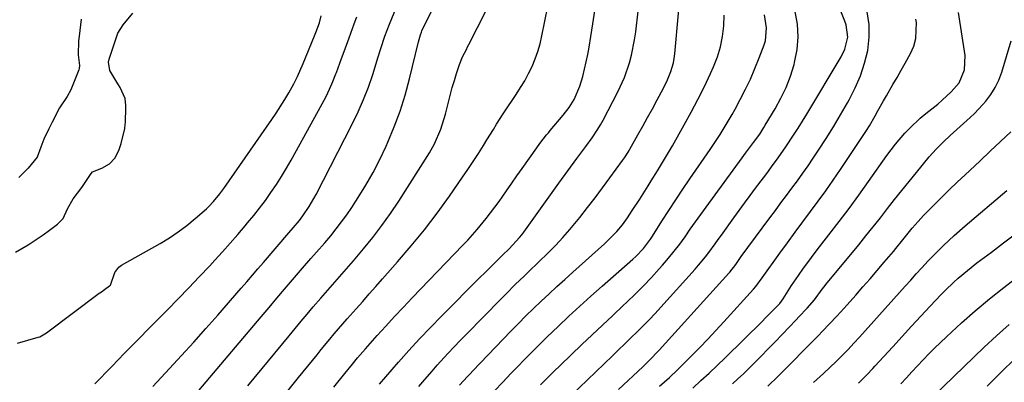
# Model space of a CAD drawing. Units: inches. Extents: x 1931565 to 1936960, y 400682 to 405983.
# Drawn here: x 1933263 to 1933571, y 403449 to 403563 of the extents above; entities that cross this region are included whole.
import ezdxf

# ---------------------------------------------------------------- set-up
doc = ezdxf.new("R2010")
doc.units = ezdxf.units.IN
doc.header["$MEASUREMENT"] = 0
doc.layers.add('7', color=7, linetype='Continuous')
doc.layers.add('8', color=7, linetype='Continuous')

msp = doc.modelspace()

# ---------------------------------------------------------------- linework, layer by layer
at = {"layer": '7', "color": 18}
for points in [[(1933387.97, 403448.13, 1742), (1933389.78, 403450.29, 1742), (1933392.1, 403453, 1742), (1933393.72, 403454.83, 1742), (1933397.01, 403458.45, 1742), (1933399.02, 403460.56, 1742), (1933400.88, 403462.5, 1742), (1933402.74, 403464.43, 1742), (1933404.61, 403466.35, 1742), (1933406.49, 403468.26, 1742), (1933415.3, 403477.2, 1742), (1933418.14, 403480.04, 1742), (1933421.03, 403482.83, 1742), (1933422.48, 403484.22, 1742), (1933425.37, 403487, 1742), (1933428.58, 403490.14, 1742), (1933430.86, 403492.45, 1742), (1933433.08, 403494.81, 1742), (1933435.21, 403497.26, 1742), (1933438.36, 403501.09, 1742), (1933440.76, 403504.15, 1742), (1933443.14, 403507.22, 1742), (1933445.47, 403510.33, 1742), (1933447.78, 403513.46, 1742), (1933451.71, 403518.87, 1742), (1933452.33, 403519.75, 1742), (1933453.53, 403521.56, 1742), (1933453.8, 403522.02, 1742), (1933454.07, 403522.49, 1742), (1933456.6, 403526.97, 1742), (1933458.12, 403529.69, 1742), (1933459.63, 403532.41, 1742), (1933461.12, 403535.14, 1742), (1933462.61, 403537.87, 1742), (1933464.61, 403541.58, 1742), (1933465.87, 403544.13, 1742), (1933466.94, 403546.76, 1742), (1933467.74, 403549.47, 1742), (1933467.99, 403550.85, 1742), (1933468.18, 403552.26, 1742), (1933470.49, 403577.92, 1742)], [(1933334.31, 403448.37, 1734), (1933347.3, 403464.04, 1734), (1933349.18, 403466.3, 1734), (1933351.06, 403468.56, 1734), (1933352.95, 403470.81, 1734), (1933354.84, 403473.05, 1734), (1933357.21, 403475.84, 1734), (1933358.66, 403477.52, 1734), (1933361.6, 403480.84, 1734), (1933363.08, 403482.5, 1734), (1933366, 403485.83, 1734), (1933367.45, 403487.51, 1734), (1933370.61, 403491.22, 1734), (1933373.55, 403494.83, 1734), (1933376.38, 403498.51, 1734), (1933379.06, 403502.3, 1734), (1933381.63, 403506.17, 1734), (1933391.24, 403521.33, 1734), (1933392.88, 403524.18, 1734), (1933394.83, 403528.71, 1734), (1933396.26, 403533.43, 1734), (1933397.19, 403537.21, 1734), (1933398.39, 403541.73, 1734), (1933399.06, 403543.96, 1734), (1933399.76, 403546.19, 1734), (1933400.67, 403548.97, 1734), (1933401.64, 403551.39, 1734), (1933402.84, 403553.72, 1734), (1933403.23, 403554.5, 1734), (1933403.63, 403555.28, 1734), (1933414.34, 403576.37, 1734)], [(1933314.4, 403441.46, 1732), (1933338.55, 403470, 1732), (1933340.98, 403472.88, 1732), (1933343.42, 403475.76, 1732), (1933345.86, 403478.63, 1732), (1933348.3, 403481.5, 1732), (1933351.48, 403485.25, 1732), (1933354.08, 403488.22, 1732), (1933355.84, 403490.17, 1732), (1933358.43, 403493.14, 1732), (1933360.31, 403495.35, 1732), (1933362.06, 403497.48, 1732), (1933363.74, 403499.66, 1732), (1933365.35, 403501.91, 1732), (1933366.89, 403504.19, 1732), (1933368.89, 403507.28, 1732), (1933371.29, 403511.19, 1732), (1933373.58, 403515.17, 1732), (1933375.68, 403519.24, 1732), (1933377.66, 403523.38, 1732), (1933378.22, 403524.62, 1732), (1933380.24, 403529.47, 1732), (1933382.08, 403534.39, 1732), (1933383.64, 403539.41, 1732), (1933385.01, 403544.49, 1732), (1933387.78, 403556.06, 1732), (1933388.4, 403558.24, 1732), (1933388.73, 403559.09, 1732), (1933388.92, 403559.5, 1732), (1933392, 403565.89, 1732)], [(1933346.05, 403445.74, 1736), (1933350.22, 403450.98, 1736), (1933356.04, 403458.11, 1736), (1933357.37, 403459.74, 1736), (1933360.05, 403462.98, 1736), (1933361.39, 403464.59, 1736), (1933364.11, 403467.79, 1736), (1933365.49, 403469.38, 1736), (1933368.25, 403472.47, 1736), (1933370.33, 403474.8, 1736), (1933372.41, 403477.14, 1736), (1933374.48, 403479.48, 1736), (1933376.55, 403481.82, 1736), (1933381.27, 403487.16, 1736), (1933385.53, 403492.16, 1736), (1933389.68, 403497.24, 1736), (1933393.65, 403502.46, 1736), (1933397.51, 403507.76, 1736), (1933401.65, 403513.65, 1736), (1933403.33, 403516.09, 1736), (1933404.99, 403518.56, 1736), (1933406.6, 403521.06, 1736), (1933408.18, 403523.58, 1736), (1933409.27, 403525.36, 1736), (1933411.3, 403528.63, 1736), (1933412.32, 403530.27, 1736), (1933414.39, 403533.53, 1736), (1933415.44, 403535.14, 1736), (1933417.59, 403538.34, 1736), (1933418.47, 403539.63, 1736), (1933419.84, 403541.74, 1736), (1933421.14, 403543.89, 1736), (1933422.31, 403546.11, 1736), (1933423.4, 403548.37, 1736), (1933424.36, 403550.7, 1736), (1933425.21, 403553.06, 1736), (1933425.91, 403555.47, 1736), (1933426.5, 403557.91, 1736), (1933428.4, 403567.12, 1736)], [(1933361.34, 403447.94, 1738), (1933364.75, 403452.2, 1738), (1933367.14, 403455.14, 1738), (1933368.76, 403457.08, 1738), (1933370.4, 403459, 1738), (1933371.23, 403459.95, 1738), (1933374.91, 403464.09, 1738), (1933377.6, 403467.09, 1738), (1933380.32, 403470.07, 1738), (1933383.08, 403473.01, 1738), (1933385.86, 403475.93, 1738), (1933401.72, 403492.35, 1738), (1933403.25, 403493.98, 1738), (1933406.22, 403497.31, 1738), (1933409.06, 403500.75, 1738), (1933411.76, 403504.3, 1738), (1933413.06, 403506.11, 1738), (1933415.41, 403509.45, 1738), (1933417.05, 403511.79, 1738), (1933418.69, 403514.12, 1738), (1933420.33, 403516.45, 1738), (1933424.86, 403522.89, 1738), (1933425.86, 403524.27, 1738), (1933427.97, 403526.95, 1738), (1933428.52, 403527.61, 1738), (1933429.07, 403528.27, 1738), (1933433.19, 403533.14, 1738), (1933435.01, 403535.52, 1738), (1933436.59, 403538.06, 1738), (1933438.39, 403542.15, 1738), (1933439.28, 403545.22, 1738), (1933440.39, 403549.77, 1738), (1933440.85, 403552.07, 1738), (1933441.27, 403554.38, 1738), (1933441.83, 403557.73, 1738), (1933442.47, 403561.73, 1738), (1933443.06, 403565.73, 1738)], [(1933426.1, 403448.71, 1748), (1933428.14, 403450.79, 1748), (1933430.21, 403452.83, 1748), (1933432.3, 403454.86, 1748), (1933439.02, 403461.28, 1748), (1933442.24, 403464.34, 1748), (1933445.47, 403467.39, 1748), (1933448.71, 403470.43, 1748), (1933451.96, 403473.46, 1748), (1933453.14, 403474.55, 1748), (1933455.76, 403477.06, 1748), (1933458.34, 403479.62, 1748), (1933460.83, 403482.26, 1748), (1933463.27, 403484.96, 1748), (1933464.32, 403486.16, 1748), (1933466.16, 403488.31, 1748), (1933467.96, 403490.51, 1748), (1933469.68, 403492.76, 1748), (1933471.36, 403495.04, 1748), (1933473, 403497.36, 1748), (1933474.65, 403499.66, 1748), (1933476.31, 403501.96, 1748), (1933477.98, 403504.26, 1748), (1933489.25, 403519.75, 1748), (1933490.33, 403521.21, 1748), (1933492.85, 403524.54, 1748), (1933494.75, 403527.21, 1748), (1933496.08, 403529.29, 1748), (1933496.51, 403529.99, 1748), (1933499.58, 403535.09, 1748), (1933501.39, 403538.41, 1748), (1933503.01, 403541.81, 1748), (1933504.35, 403545.32, 1748), (1933505.51, 403548.92, 1748), (1933505.7, 403549.61, 1748), (1933506.47, 403553.62, 1748), (1933506.83, 403557.63, 1748), (1933506.55, 403561.65, 1748), (1933505.74, 403566.12, 1748)], [(1933450.5, 403447.23, 1752), (1933458.08, 403454.35, 1752), (1933460.7, 403456.91, 1752), (1933462.6, 403458.89, 1752), (1933463.22, 403459.57, 1752), (1933485.03, 403483.6, 1752), (1933485.37, 403483.97, 1752), (1933487.23, 403486.32, 1752), (1933488.99, 403488.81, 1752), (1933491.08, 403491.68, 1752), (1933497.95, 403500.96, 1752), (1933499.67, 403503.29, 1752), (1933501.39, 403505.61, 1752), (1933503.12, 403507.93, 1752), (1933504.84, 403510.24, 1752), (1933506.55, 403512.57, 1752), (1933508.23, 403514.92, 1752), (1933509.89, 403517.29, 1752), (1933511.51, 403519.68, 1752), (1933513.15, 403522.12, 1752), (1933515.54, 403525.76, 1752), (1933517.87, 403529.44, 1752), (1933520.11, 403533.18, 1752), (1933522.29, 403536.95, 1752), (1933522.82, 403537.9, 1752), (1933524.68, 403541.62, 1752), (1933526.31, 403545.43, 1752), (1933527.57, 403549.37, 1752), (1933528.59, 403553.4, 1752), (1933529.06, 403557.48, 1752), (1933529.08, 403561.51, 1752), (1933528.43, 403565.5, 1752)], [(1933473.79, 403447.67, 1756), (1933476.35, 403450.01, 1756), (1933478.89, 403452.37, 1756), (1933481.41, 403454.76, 1756), (1933483.9, 403457.17, 1756), (1933495.58, 403468.63, 1756), (1933496.5, 403469.53, 1756), (1933499.22, 403472.27, 1756), (1933501.01, 403474.13, 1756), (1933502.08, 403475.6, 1756), (1933504.67, 403479.8, 1756), (1933506.87, 403482.91, 1756), (1933508.49, 403485.17, 1756), (1933510.14, 403487.42, 1756), (1933511.81, 403489.65, 1756), (1933513.51, 403491.86, 1756), (1933516.46, 403495.66, 1756), (1933519.61, 403499.78, 1756), (1933522.74, 403503.92, 1756), (1933525.81, 403508.1, 1756), (1933528.85, 403512.31, 1756), (1933534.64, 403520.44, 1756), (1933535.97, 403522.25, 1756), (1933537.34, 403524.02, 1756), (1933540.24, 403527.45, 1756), (1933541.78, 403529.08, 1756), (1933545.04, 403532.15, 1756), (1933546.76, 403533.58, 1756), (1933550.52, 403536.59, 1756), (1933551.97, 403537.82, 1756), (1933554.79, 403540.38, 1756), (1933557.24, 403543.2, 1756), (1933558.94, 403547.35, 1756), (1933559.1, 403551.8, 1756), (1933557.06, 403565.29, 1756)], [(1933261.52, 403490.22, 1724), (1933265.46, 403492.54, 1724), (1933267.65, 403493.92, 1724), (1933270.22, 403495.67, 1724), (1933272.21, 403497.12, 1724), (1933274.71, 403498.95, 1724), (1933276.48, 403500.72, 1724), (1933277.87, 403503.82, 1724), (1933279.63, 403506.87, 1724), (1933282.33, 403510.48, 1724), (1933284.18, 403513.24, 1724), (1933285.21, 403514.89, 1724), (1933285.62, 403515.32, 1724), (1933288.56, 403516.51, 1724), (1933291.04, 403517.83, 1724), (1933292.71, 403519.6, 1724), (1933293.9, 403522.05, 1724), (1933294.69, 403524.22, 1724), (1933295.81, 403528.93, 1724), (1933295.94, 403530.16, 1724), (1933295.97, 403530.79, 1724), (1933296.11, 403535.55, 1724), (1933296.11, 403536.1, 1724), (1933295.87, 403538.37, 1724), (1933294.34, 403541.81, 1724), (1933293.85, 403542.58, 1724), (1933293.61, 403542.96, 1724), (1933291.07, 403547.06, 1724), (1933290.63, 403549.65, 1724), (1933290.86, 403550.68, 1724), (1933293.41, 403558.19, 1724), (1933293.63, 403558.77, 1724), (1933295.29, 403561.39, 1724), (1933298.32, 403565.07, 1724)], [(1933262.21, 403461.76, 1726), (1933268.64, 403463.56, 1726), (1933269.11, 403463.71, 1726), (1933271.27, 403464.93, 1726), (1933287.79, 403477.36, 1726), (1933287.95, 403477.48, 1726), (1933288.44, 403477.83, 1726), (1933289.43, 403478.5, 1726), (1933291.02, 403479.65, 1726), (1933291.16, 403479.78, 1726), (1933291.29, 403479.92, 1726), (1933292.67, 403483.87, 1726), (1933293.93, 403485.47, 1726), (1933294.78, 403486.1, 1726), (1933306.85, 403492.94, 1726), (1933309.75, 403494.69, 1726), (1933312.56, 403496.56, 1726), (1933315.25, 403498.6, 1726), (1933317.87, 403500.75, 1726), (1933321.39, 403503.83, 1726), (1933322.16, 403504.54, 1726), (1933323.62, 403506.04, 1726), (1933325.61, 403508.49, 1726), (1933326.24, 403509.34, 1726), (1933326.85, 403510.19, 1726), (1933341.84, 403531.7, 1726), (1933343.24, 403533.76, 1726), (1933345.9, 403537.97, 1726), (1933347.16, 403540.11, 1726), (1933348.76, 403542.92, 1726), (1933349.95, 403545.25, 1726), (1933351.66, 403549.26, 1726), (1933355.26, 403557.95, 1726), (1933355.67, 403558.97, 1726), (1933356.75, 403562.07, 1726), (1933357.29, 403564.19, 1726)], [(1933282.16, 403563.12, 1724), (1933281.48, 403557.82, 1724), (1933281.3, 403556.38, 1724), (1933281.14, 403552.05, 1724), (1933281.58, 403548.69, 1724), (1933281.49, 403547.72, 1724), (1933281.37, 403547.25, 1724), (1933281.21, 403546.79, 1724), (1933278.9, 403541.08, 1724), (1933277.69, 403538.95, 1724), (1933275.32, 403535.4, 1724), (1933273.05, 403530.96, 1724), (1933271.99, 403528.79, 1724), (1933270.43, 403525.62, 1724), (1933269.44, 403523.07, 1724), (1933268.29, 403519.99, 1724), (1933265.5, 403516.52, 1724), (1933262.59, 403513.55, 1724)], [(1933286.36, 403448.98, 1728), (1933291.68, 403454.44, 1728), (1933295.69, 403458.55, 1728), (1933299.72, 403462.65, 1728), (1933303.76, 403466.73, 1728), (1933307.81, 403470.81, 1728), (1933309.19, 403472.19, 1728), (1933312.53, 403475.58, 1728), (1933315.85, 403479.01, 1728), (1933319.14, 403482.47, 1728), (1933322.39, 403485.95, 1728), (1933323.99, 403487.68, 1728), (1933326.41, 403490.34, 1728), (1933328.8, 403493.02, 1728), (1933331.16, 403495.72, 1728), (1933333.5, 403498.46, 1728), (1933334.26, 403499.35, 1728), (1933336.17, 403501.67, 1728), (1933338.04, 403504.03, 1728), (1933339.84, 403506.43, 1728), (1933341.6, 403508.87, 1728), (1933343.29, 403511.36, 1728), (1933344.92, 403513.88, 1728), (1933346.47, 403516.46, 1728), (1933347.97, 403519.06, 1728), (1933357.67, 403536.66, 1728), (1933358.86, 403538.94, 1728), (1933359.98, 403541.25, 1728), (1933361, 403543.62, 1728), (1933361.95, 403546.01, 1728), (1933362.13, 403546.5, 1728), (1933363.73, 403550.85, 1728), (1933364.53, 403553.02, 1728), (1933366.12, 403557.37, 1728), (1933367.69, 403561.73, 1728), (1933368.46, 403563.92, 1728)], [(1933400.68, 403448.52, 1744), (1933403.15, 403451.23, 1744), (1933403.98, 403452.12, 1744), (1933404.83, 403453.01, 1744), (1933416.81, 403465.46, 1744), (1933419.15, 403467.86, 1744), (1933421.51, 403470.23, 1744), (1933423.9, 403472.57, 1744), (1933426.31, 403474.89, 1744), (1933428.75, 403477.18, 1744), (1933431.2, 403479.45, 1744), (1933433.67, 403481.7, 1744), (1933436.16, 403483.94, 1744), (1933446.08, 403492.79, 1744), (1933447.09, 403493.72, 1744), (1933449.97, 403496.65, 1744), (1933451.73, 403498.75, 1744), (1933453.32, 403500.98, 1744), (1933454.79, 403503.22, 1744), (1933457.14, 403506.83, 1744), (1933459.78, 403511.01, 1744), (1933460.75, 403512.56, 1744), (1933462.68, 403515.68, 1744), (1933464.61, 403518.81, 1744), (1933466.48, 403521.96, 1744), (1933467.4, 403523.55, 1744), (1933471.12, 403530.08, 1744), (1933473.31, 403534.02, 1744), (1933475.41, 403538.01, 1744), (1933477.41, 403542.06, 1744), (1933479.33, 403546.14, 1744), (1933480.28, 403548.24, 1744), (1933481.49, 403551.35, 1744), (1933482.47, 403554.52, 1744), (1933483.1, 403557.77, 1744), (1933483.5, 403561.08, 1744), (1933483.57, 403564.42, 1744)], [(1933411.69, 403446.75, 1746), (1933414.24, 403449.48, 1746), (1933416.81, 403452.2, 1746), (1933418.32, 403453.78, 1746), (1933421.57, 403457.14, 1746), (1933424.86, 403460.46, 1746), (1933428.19, 403463.74, 1746), (1933431.56, 403466.98, 1746), (1933434.97, 403470.18, 1746), (1933438.41, 403473.35, 1746), (1933441.88, 403476.48, 1746), (1933445.38, 403479.58, 1746), (1933455, 403488.01, 1746), (1933455.88, 403488.81, 1746), (1933458.34, 403491.41, 1746), (1933460.5, 403494.27, 1746), (1933461.16, 403495.26, 1746), (1933464.13, 403499.95, 1746), (1933466.28, 403503.3, 1746), (1933468.45, 403506.62, 1746), (1933470.66, 403509.92, 1746), (1933472.9, 403513.21, 1746), (1933479.24, 403522.4, 1746), (1933480.28, 403523.93, 1746), (1933482.31, 403527.03, 1746), (1933483.31, 403528.59, 1746), (1933485.23, 403531.75, 1746), (1933486.14, 403533.36, 1746), (1933487.03, 403534.98, 1746), (1933488.66, 403538.03, 1746), (1933490.29, 403541.21, 1746), (1933491.84, 403544.42, 1746), (1933493.26, 403547.7, 1746), (1933494.61, 403551.01, 1746), (1933496.19, 403555.12, 1746), (1933496.59, 403556.42, 1746), (1933496.92, 403560.45, 1746), (1933496.23, 403564.52, 1746)], [(1933463.37, 403448.26, 1754), (1933466.51, 403451, 1754), (1933469.03, 403453.36, 1754), (1933469.84, 403454.17, 1754), (1933473.4, 403457.73, 1754), (1933475.97, 403460.35, 1754), (1933478.51, 403462.99, 1754), (1933481.02, 403465.66, 1754), (1933483.5, 403468.36, 1754), (1933492.79, 403478.65, 1754), (1933493.52, 403479.49, 1754), (1933495.51, 403482.16, 1754), (1933501.05, 403489.87, 1754), (1933503.43, 403493.15, 1754), (1933505.82, 403496.43, 1754), (1933508.23, 403499.68, 1754), (1933510.65, 403502.92, 1754), (1933513.06, 403506.18, 1754), (1933515.43, 403509.46, 1754), (1933517.76, 403512.78, 1754), (1933520.04, 403516.12, 1754), (1933527.21, 403526.76, 1754), (1933528.19, 403528.26, 1754), (1933529.15, 403529.78, 1754), (1933530.94, 403532.88, 1754), (1933531.81, 403534.45, 1754), (1933533.57, 403537.58, 1754), (1933534.46, 403539.13, 1754), (1933536.52, 403542.69, 1754), (1933537.8, 403544.92, 1754), (1933539.06, 403547.16, 1754), (1933540.31, 403549.4, 1754), (1933542.02, 403552.45, 1754), (1933543.02, 403554.76, 1754), (1933543.72, 403557.12, 1754), (1933543.86, 403562.1, 1754), (1933543.72, 403563.13, 1754)], [(1933486.2, 403448.94, 1758), (1933487.93, 403450.53, 1758), (1933489.65, 403452.13, 1758), (1933493, 403455.42, 1758), (1933494.65, 403457.09, 1758), (1933497.93, 403460.45, 1758), (1933499.56, 403462.15, 1758), (1933506.13, 403469.01, 1758), (1933507, 403469.92, 1758), (1933509.61, 403472.68, 1758), (1933511.92, 403475.3, 1758), (1933514.35, 403478.59, 1758), (1933514.93, 403479.33, 1758), (1933515.52, 403480.06, 1758), (1933525.77, 403492.54, 1758), (1933528.05, 403495.35, 1758), (1933530.32, 403498.17, 1758), (1933532.56, 403501.01, 1758), (1933534.79, 403503.87, 1758), (1933537.02, 403506.72, 1758), (1933539.26, 403509.56, 1758), (1933541.54, 403512.38, 1758), (1933543.84, 403515.18, 1758), (1933547.86, 403520.03, 1758), (1933550.03, 403522.47, 1758), (1933552.34, 403524.78, 1758), (1933554.39, 403526.7, 1758), (1933557.52, 403529.52, 1758), (1933560.74, 403532.33, 1758), (1933562.1, 403533.63, 1758), (1933564.67, 403536.4, 1758), (1933565.63, 403537.52, 1758), (1933567.2, 403539.59, 1758), (1933568.58, 403541.76, 1758), (1933569.68, 403544.09, 1758), (1933570.59, 403546.53, 1758), (1933573.6, 403556.42, 1758)], [(1933511.65, 403449.36, 1762), (1933514.69, 403452.17, 1762), (1933518.84, 403456.08, 1762), (1933519.77, 403456.98, 1762), (1933522.49, 403459.76, 1762), (1933524.25, 403461.67, 1762), (1933525.99, 403463.6, 1762), (1933538.59, 403477.63, 1762), (1933540.33, 403479.56, 1762), (1933542.07, 403481.49, 1762), (1933543.82, 403483.41, 1762), (1933545.57, 403485.33, 1762), (1933547.56, 403487.45, 1762), (1933549.14, 403489.1, 1762), (1933552.39, 403492.31, 1762), (1933555.73, 403495.43, 1762), (1933559.17, 403498.44, 1762), (1933572.15, 403509.55, 1762)], [(1933525.73, 403449.17, 1764), (1933528.35, 403451.76, 1764), (1933530.22, 403453.79, 1764), (1933530.84, 403454.47, 1764), (1933536.43, 403460.62, 1764), (1933539.35, 403463.81, 1764), (1933542.28, 403466.99, 1764), (1933545.24, 403470.15, 1764), (1933548.2, 403473.29, 1764), (1933551.56, 403476.82, 1764), (1933552.88, 403478.17, 1764), (1933555.59, 403480.79, 1764), (1933556.99, 403482.07, 1764), (1933559.86, 403484.51, 1764), (1933562.83, 403486.84, 1764), (1933567.37, 403490.25, 1764), (1933571.14, 403493.1, 1764), (1933574.91, 403495.96, 1764)], [(1933538.97, 403448.99, 1766), (1933540.7, 403450.88, 1766), (1933542.45, 403452.77, 1766), (1933544.2, 403454.65, 1766), (1933545.96, 403456.52, 1766), (1933547.75, 403458.37, 1766), (1933549.56, 403460.19, 1766), (1933551.41, 403461.97, 1766), (1933553.29, 403463.73, 1766), (1933558.01, 403468.05, 1766), (1933562.32, 403471.87, 1766), (1933566.72, 403475.6, 1766), (1933571.22, 403479.19, 1766), (1933575.81, 403482.68, 1766)], [(1933545.95, 403441.99, 1768), (1933565.08, 403460.45, 1768), (1933568.95, 403464.05, 1768), (1933572.9, 403467.56, 1768)]]:
    msp.add_polyline3d(points, dxfattribs=at)
at = {"layer": '8', "color": 18}
for points in [[(1933304.54, 403448.19, 1730), (1933309.76, 403453.76, 1730), (1933313.6, 403457.9, 1730), (1933317.41, 403462.07, 1730), (1933321.17, 403466.27, 1730), (1933324.9, 403470.51, 1730), (1933332.3, 403478.98, 1730), (1933334.03, 403480.97, 1730), (1933335.76, 403482.97, 1730), (1933337.49, 403484.97, 1730), (1933339.21, 403486.97, 1730), (1933347.22, 403496.3, 1730), (1933348.6, 403497.84, 1730), (1933350.56, 403500.15, 1730), (1933351.6, 403501.54, 1730), (1933353.53, 403504.49, 1730), (1933355.71, 403508.31, 1730), (1933367.07, 403530.33, 1730), (1933368.91, 403534.12, 1730), (1933370.61, 403537.97, 1730), (1933372.11, 403541.9, 1730), (1933373.47, 403545.88, 1730), (1933375.18, 403551.32, 1730), (1933376.01, 403553.93, 1730), (1933377.31, 403557.81, 1730), (1933378.77, 403561.64, 1730), (1933385.02, 403576.94, 1730)], [(1933375.6, 403448.92, 1740), (1933381.52, 403455.74, 1740), (1933384.8, 403459.44, 1740), (1933388.14, 403463.09, 1740), (1933391.55, 403466.67, 1740), (1933395.01, 403470.19, 1740), (1933407.2, 403482.35, 1740), (1933408.46, 403483.6, 1740), (1933410.98, 403486.11, 1740), (1933414.3, 403489.39, 1740), (1933416.22, 403491.25, 1740), (1933419.52, 403494.78, 1740), (1933420.17, 403495.6, 1740), (1933420.79, 403496.43, 1740), (1933431.78, 403511.83, 1740), (1933434.57, 403515.69, 1740), (1933437.41, 403519.51, 1740), (1933440.26, 403523.33, 1740), (1933442.2, 403525.99, 1740), (1933444.02, 403528.72, 1740), (1933444.86, 403530.13, 1740), (1933445.65, 403531.57, 1740), (1933450.33, 403540.45, 1740), (1933452.38, 403544.9, 1740), (1933453.96, 403549.54, 1740), (1933454.56, 403551.93, 1740), (1933455.53, 403556.74, 1740), (1933455.88, 403559.17, 1740), (1933456.68, 403565.7, 1740)], [(1933432.95, 403442.67, 1750), (1933448.58, 403457.73, 1750), (1933450.53, 403459.6, 1750), (1933452.47, 403461.48, 1750), (1933454.4, 403463.36, 1750), (1933456.34, 403465.24, 1750), (1933458.25, 403467.15, 1750), (1933460.14, 403469.07, 1750), (1933461.99, 403471.04, 1750), (1933463.81, 403473.03, 1750), (1933474.5, 403484.93, 1750), (1933475.6, 403486.19, 1750), (1933477.74, 403488.78, 1750), (1933478.77, 403490.11, 1750), (1933480.78, 403492.8, 1750), (1933481.77, 403494.16, 1750), (1933482.75, 403495.52, 1750), (1933486.63, 403500.93, 1750), (1933488.32, 403503.27, 1750), (1933490.03, 403505.6, 1750), (1933491.75, 403507.93, 1750), (1933493.48, 403510.24, 1750), (1933495.92, 403513.49, 1750), (1933496.96, 403514.86, 1750), (1933499.01, 403517.61, 1750), (1933500.03, 403519, 1750), (1933502.01, 403521.8, 1750), (1933502.97, 403523.22, 1750), (1933505.37, 403526.83, 1750), (1933506.78, 403529, 1750), (1933508.15, 403531.2, 1750), (1933509.49, 403533.41, 1750), (1933520.24, 403551.35, 1750), (1933521.43, 403553.73, 1750), (1933522.41, 403557.56, 1750), (1933521.89, 403561.38, 1750), (1933521.45, 403562.56, 1750), (1933519.94, 403566.19, 1750)], [(1933497.31, 403448.3, 1760), (1933500.54, 403451.42, 1760), (1933501.6, 403452.47, 1760), (1933512.01, 403462.94, 1760), (1933513.18, 403464.13, 1760), (1933514.34, 403465.33, 1760), (1933516.65, 403467.75, 1760), (1933518.93, 403470.19, 1760), (1933521.17, 403472.67, 1760), (1933524.85, 403476.77, 1760), (1933527.11, 403479.31, 1760), (1933529.35, 403481.87, 1760), (1933531.57, 403484.44, 1760), (1933533.78, 403487.03, 1760), (1933536.65, 403490.42, 1760), (1933537.4, 403491.33, 1760), (1933539.62, 403494.07, 1760), (1933542.56, 403497.73, 1760), (1933544.38, 403499.84, 1760), (1933545.25, 403500.78, 1760), (1933546.13, 403501.71, 1760), (1933549.19, 403504.82, 1760), (1933551.64, 403507.27, 1760), (1933554.11, 403509.7, 1760), (1933556.61, 403512.09, 1760), (1933559.14, 403514.46, 1760), (1933560.56, 403515.77, 1760), (1933563.8, 403518.78, 1760), (1933567.02, 403521.81, 1760), (1933570.23, 403524.86, 1760), (1933573.42, 403527.93, 1760)], [(1933565.99, 403448.23, 1770), (1933569.28, 403451.5, 1770), (1933575.86, 403457.97, 1770)]]:
    msp.add_polyline3d(points, dxfattribs=at)

doc.saveas('drawing.dxf')
